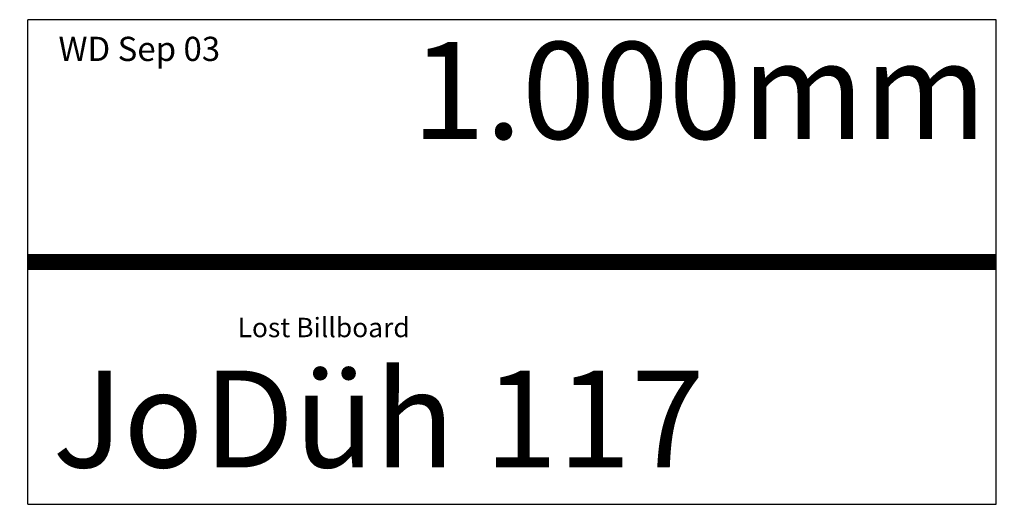
# Model space of a CAD drawing. Extents: x -8 to 1008, y -250 to 250.
import ezdxf

# ---------------------------------------------------------------- set-up
doc = ezdxf.new("R2010")
doc.units = 0
doc.header["$MEASUREMENT"] = 0
doc.layers.get('0').update_dxf_attribs({"linetype": 'CONTINUOUS'})
doc.styles.get("Standard").update_dxf_attribs({"font": 'ARIAL.TTF'})

msp = doc.modelspace()

# ---------------------------------------------------------------- linework, layer by layer
for p, q in [((0, -250), (0, 250)), ((1000, 250), (0, 250)), ((1000, -250), (1000, 250)), ((0, -250), (0, -250)), ((0, -250), (1000, -250))]:
    msp.add_line(p, q)
at = {"const_width": 16.5}
msp.add_lwpolyline([(0, 0), (1000, 0)], dxfattribs=at)

# ---------------------------------------------------------------- texts
at = {"color": 2, "linetype": 'CONTINUOUS'}
msp.add_text('WD Sep 03', height=25, dxfattribs=at).set_placement((31.8, 207.4))
at = {"linetype": 'CONTINUOUS'}
for s, p in [('1.000mm', (396.6, 127)), ('JoDüh 117 ', (25.8, -212))]:
    msp.add_text(s, height=100, dxfattribs=at).set_placement(p)
at = {"insert": (216.7, -57.6), "char_height": 20, "width": 356.231, "attachment_point": 1}
msp.add_mtext('Lost Billboard', dxfattribs=at)

doc.saveas('drawing.dxf')
